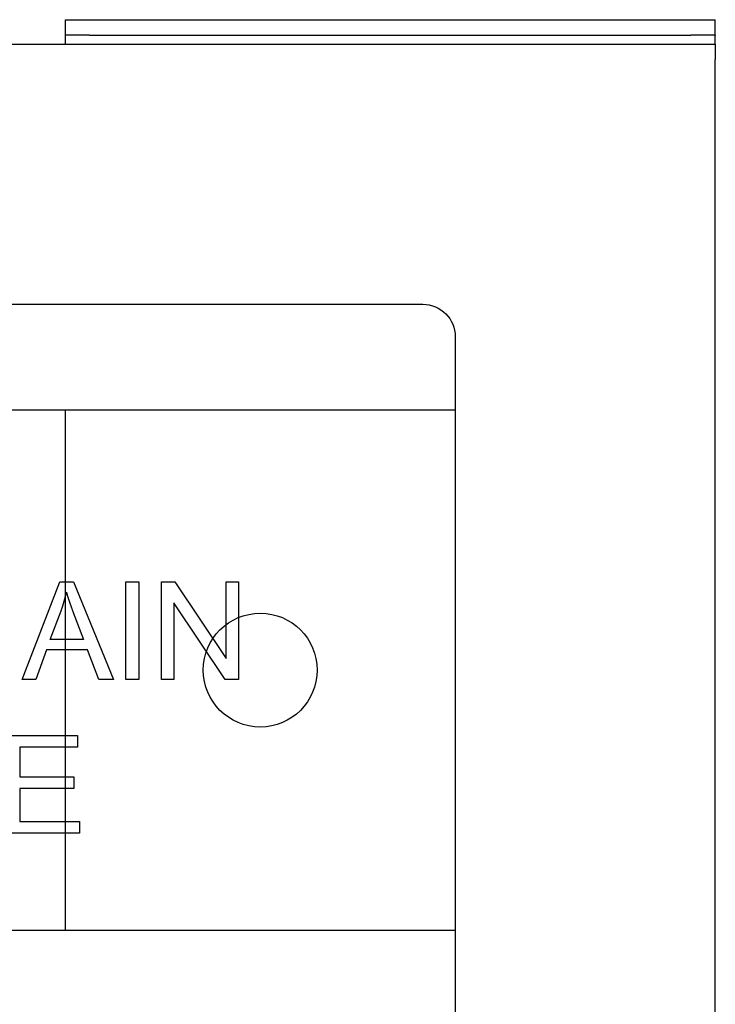
# Model space of a CAD drawing. Units: inches. Extents: x 84 to 908, y 60 to 616.
# Drawn here: x 176 to 179, y 78 to 82 of the extents above; entities that cross this region are included whole.
import ezdxf

# ---------------------------------------------------------------- set-up
doc = ezdxf.new("R2010")
doc.units = ezdxf.units.IN
doc.header["$MEASUREMENT"] = 0
doc.layers.get('0').update_dxf_attribs({"color": 255, "linetype": 'CONTINUOUS'})

# ---------------------------------------------------------------- blocks, each defined once
blk = doc.blocks.new('016-14EX')
for p, q in [((1.5, 0.1875), (1.5937, 0.1875)), ((1.5, 0.1875), (1.5, 0.1277)), ((1.5937, 0.1875), (3.9062, 0.1875)), ((3.9062, 0.1875), (4, 0.1875)), ((4, 0.1277), (4, 0.1875)), ((1.5937, 0.1277), (1.5, 0.1277)), ((1.5, 0.1277), (1.5, 0.1267)), ((1.5, 0.1267), (1.5, 0.0938)), ((1.5937, 0.1277), (3.9062, 0.1277)), ((4, 0.1277), (3.9062, 0.1277)), ((4, 0.1277), (4, 0.1267)), ((4, 0.0938), (4, 0.1267)), ((-3.4392, 0.0938), (3.9392, 0.0938)), ((3.9392, 0.0938), (4, 0.0938)), ((4, 0.0938), (4, 0.034)), ((4, 0.033), (4, 0.034)), ((4, -5.7829), (4, 0.033)), ((-2.375, -0.9062), (2.875, -0.9062)), ((3, -1.0312), (3, -4.7187)), ((-2.5, -1.3125), (3, -1.3125)), ((1.5, -1.3125), (1.5, -3.3125)), ((3, -1.3125), (3, -3.3125)), ((1.3349, -2.3487), (1.479, -1.9737)), ((1.479, -1.9737), (1.5327, -1.9737)), ((1.5327, -1.9737), (1.6859, -2.3487)), ((1.7339, -2.3487), (1.7339, -1.9737)), ((1.7339, -1.9737), (1.7837, -1.9737)), ((1.7837, -1.9737), (1.7837, -2.3487)), ((1.8706, -2.3487), (1.8706, -1.9737)), ((1.8706, -1.9737), (1.9214, -1.9737)), ((1.9214, -1.9737), (2.1187, -2.2681)), ((2.1187, -1.9737), (2.1661, -1.9737)), ((2.1187, -2.2681), (2.1187, -1.9737)), ((2.1661, -1.9737), (2.1661, -2.3487)), ((1.918, -2.0543), (1.918, -2.3487)), ((2.1152, -2.3487), (1.918, -2.0543)), ((1.443, -2.1949), (1.4844, -2.0849)), ((1.531, -2.0909), (1.5705, -2.1949)), ((1.5705, -2.1949), (1.443, -2.1949)), ((1.4287, -2.2352), (1.3875, -2.3487)), ((1.5859, -2.2352), (1.4287, -2.2352)), ((1.6293, -2.3487), (1.5859, -2.2352)), ((1.3875, -2.3487), (1.3349, -2.3487)), ((1.6859, -2.3487), (1.6293, -2.3487)), ((1.7837, -2.3487), (1.7339, -2.3487)), ((1.918, -2.3487), (1.8706, -2.3487)), ((2.1661, -2.3487), (2.1152, -2.3487)), ((1.2756, -2.5638), (1.5472, -2.5638)), ((1.5472, -2.5638), (1.5472, -2.6081)), ((1.3254, -2.6081), (1.3254, -2.7228)), ((1.5472, -2.6081), (1.3254, -2.6081)), ((1.3254, -2.7228), (1.5332, -2.7228)), ((1.5332, -2.7228), (1.5332, -2.7671)), ((1.3254, -2.7671), (1.3254, -2.8945)), ((1.5332, -2.7671), (1.3254, -2.7671)), ((1.3254, -2.8945), (1.5557, -2.8945)), ((1.5557, -2.8945), (1.5557, -2.9388)), ((1.5557, -2.9388), (1.2756, -2.9388)), ((0.266, -3.3125), (3, -3.3125))]:
    blk.add_line(p, q)
blk.add_circle((2.25, -2.3125), 0.2188)
at = {"extrusion": (0, 0, -1)}
blk.add_arc((-2.875, -1.0312), 0.125, 90, 180, dxfattribs=at)
for points, knots in [([(1.4844, -2.0849), (1.4848, -2.0839), (1.4855, -2.0819), (1.4865, -2.0789), (1.4876, -2.076), (1.4886, -2.073), (1.4895, -2.07), (1.4905, -2.067), (1.4915, -2.064), (1.4924, -2.061), (1.4933, -2.0581), (1.4942, -2.0551), (1.4951, -2.0521), (1.4959, -2.0491), (1.4968, -2.0461), (1.4976, -2.0431), (1.4984, -2.0401), (1.4992, -2.0371), (1.4999, -2.0341), (1.5007, -2.0311), (1.5014, -2.0281), (1.5021, -2.0251), (1.5028, -2.0221), (1.5034, -2.0191), (1.5041, -2.0162), (1.5045, -2.0141), (1.5047, -2.0131)], [0, 0, 0, 0, 0.00316169, 0.0063177, 0.00946898, 0.01261491, 0.0157556, 0.01889176, 0.022023, 0.0251492, 0.02827131, 0.03138823, 0.03450138, 0.03760993, 0.04071445, 0.0438146, 0.04691103, 0.05000367, 0.05309236, 0.05617757, 0.05925942, 0.06233756, 0.06541256, 0.06848453, 0.07155321, 0.07461902, 0.07461902, 0.07461902, 0.07461902]), ([(1.5047, -2.0131), (1.505, -2.014), (1.5055, -2.0157), (1.5062, -2.0183), (1.507, -2.021), (1.5078, -2.0237), (1.5087, -2.0265), (1.5096, -2.0294), (1.5105, -2.0323), (1.5115, -2.0353), (1.5124, -2.0383), (1.5135, -2.0414), (1.5145, -2.0445), (1.5156, -2.0478), (1.5167, -2.051), (1.5178, -2.0544), (1.519, -2.0577), (1.5202, -2.0612), (1.5215, -2.0647), (1.5227, -2.0683), (1.524, -2.0719), (1.5254, -2.0756), (1.5267, -2.0793), (1.5281, -2.0831), (1.5296, -2.087), (1.5305, -2.0896), (1.531, -2.0909)], [0, 0, 0, 0, 0.00265705, 0.00537979, 0.00816853, 0.01102336, 0.01394529, 0.01693289, 0.01998718, 0.0231072, 0.02629418, 0.02954746, 0.03286732, 0.03625356, 0.03970658, 0.04322593, 0.04681201, 0.05046495, 0.05418444, 0.05797087, 0.06182398, 0.06574385, 0.06973019, 0.0737833, 0.07790415, 0.08209179, 0.08209179, 0.08209179, 0.08209179])]:
    blk.add_open_spline(points, degree=3, knots=knots)

msp = doc.modelspace()

# ---------------------------------------------------------------- block references
msp.add_blockref('016-14EX', (175.0512, 81.9069))

doc.saveas('drawing.dxf')
